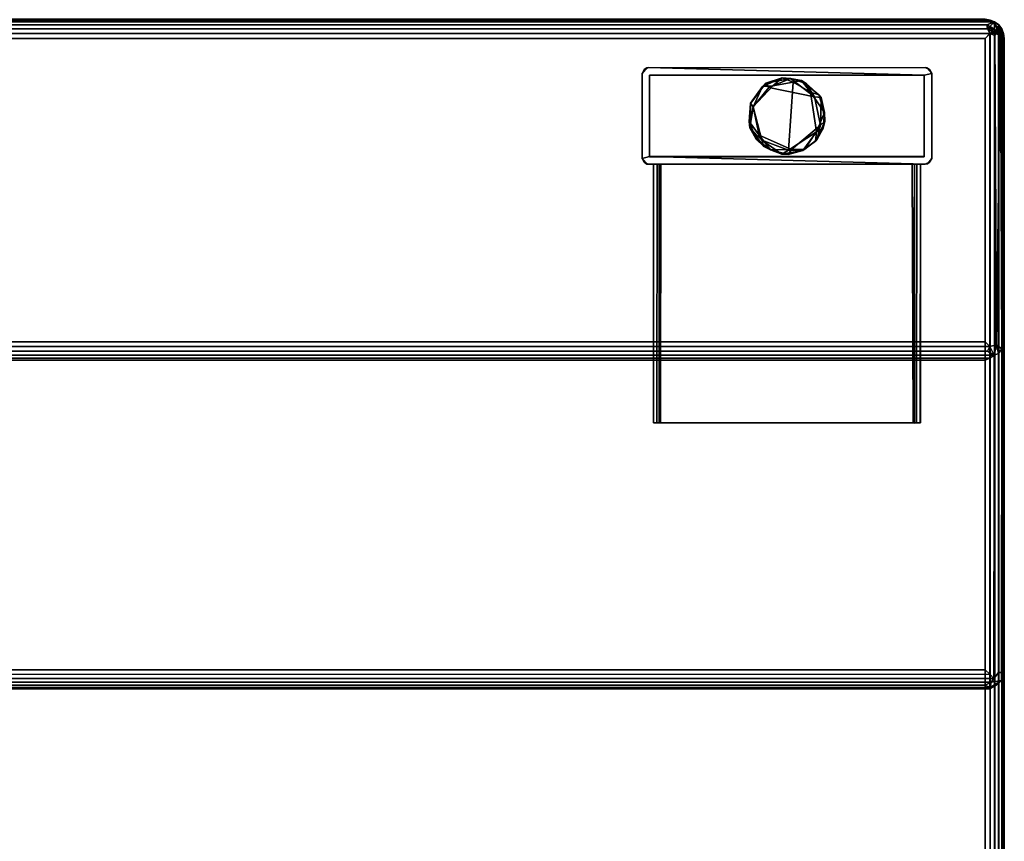
# Model space of a CAD drawing. Extents: x -48 to 137, y -31 to 36.
# Drawn here: x -3 to 7, y 18 to 27 of the extents above; entities that cross this region are included whole.
import ezdxf

# ---------------------------------------------------------------- set-up
doc = ezdxf.new("R2010")
doc.units = 0
doc.header["$LTSCALE"] = 96
doc.header["$MEASUREMENT"] = 0
for name, color, linetype in [('AFUCH-3-BKFB', 7, 'Continuous'), ('AFUCH-3-GDPL-FXBK', 7, 'Continuous'), ('AFUCH-3-LGPT', 7, 'Continuous'), ('AFUCH-3-STFB', 7, 'Continuous'), ('AFUCH-P', 7, 'Continuous'), ('MAIN_DIMENSIONS', 7, 'Continuous'), ('MAIN_FURN', 7, 'Continuous')]:
    doc.layers.add(name, color=color, linetype=linetype)
doc.dimstyles.get("Standard").update_dxf_attribs({"dimtxt": 0.18, "dimasz": 0.18, "dimexe": 0.18, "dimexo": 0.0625, "dimgap": 0.09, "dimtad": 0, "dimtih": 1, "dimtoh": 1, "dimdec": 4, "dimzin": 0, "dimdsep": 46, "dimtxsty": 'Standard', "dimcen": 0.09, "dimadec": 0, "dimazin": 0, "dimtfac": 1, "dimtdec": 4, "dimtofl": 0, "dimtmove": 0, "dimatfit": 0, "dimfxl": 0, "dimtolj": 1, "dimtzin": 0, "dimarcsym": 0})

# ---------------------------------------------------------------- blocks, each defined once
blk = doc.blocks.new('3147SF26NAPBFL')
at = {"layer": 'AFUCH-3-BKFB', "color": 40, "linetype": 'Continuous'}
for points in [[(25.854, -1.109, 29.011), (25.897, -1.127, 29.056), (0.1, -1.128, 29.058), (0.146, -1.109, 29.011)], [(25.898, -1.127, 17.759), (25.854, -1.109, 17.804), (0.146, -1.109, 17.804), (0.1, -1.128, 17.757)], [(25.854, -1.109, 29.011), (0.146, -1.109, 29.011), (0.197, -1.102, 28.961), (25.803, -1.102, 28.961)], [(25.854, -1.109, 17.804), (25.803, -1.102, 17.854), (0.197, -1.102, 17.854), (0.146, -1.109, 17.804)], [(25.854, -1.109, 29.011), (25.803, -1.102, 28.961), (25.803, -1.102, 17.854), (25.854, -1.109, 17.804)], [(25.897, -1.127, 29.056), (25.854, -1.109, 29.011), (25.854, -1.109, 17.804), (25.898, -1.127, 17.759)], [(25.897, -1.127, 29.056), (25.824, -1.16, 29.1), (0.178, -1.16, 29.1), (0.1, -1.128, 29.058)], [(25.822, -1.16, 17.715), (25.898, -1.127, 17.759), (0.1, -1.128, 17.757), (0.131, -1.16, 17.715)], [(25.827, -1.201, 17.684), (25.822, -1.16, 17.715), (0.131, -1.16, 17.715), (0.1, -1.202, 17.683)], [(25.853, -1.249, 17.664), (25.827, -1.201, 17.684), (0.1, -1.202, 17.683), (0.146, -1.249, 17.664)], [(25.824, -1.16, 29.1), (25.828, -1.201, 29.131), (0.104, -1.204, 29.133), (0.178, -1.16, 29.1)], [(25.828, -1.201, 29.131), (25.853, -1.249, 29.151), (0.147, -1.249, 29.151), (0.104, -1.204, 29.133)], [(25.898, -1.127, 17.759), (25.822, -1.16, 17.715), (25.827, -1.201, 17.684)], [(25.824, -1.16, 29.1), (25.897, -1.127, 29.056), (25.904, -1.244, 29.129)], [(25.824, -1.16, 29.1), (25.904, -1.244, 29.129), (25.828, -1.201, 29.131)], [(25.943, -1.231, 17.716), (25.898, -1.127, 17.759), (25.827, -1.201, 17.684), (25.853, -1.249, 17.664)], [(25.828, -1.201, 29.131), (25.904, -1.244, 29.129), (25.853, -1.249, 29.151)], [(25.943, -1.16, 29.006), (25.897, -1.127, 29.056), (25.898, -1.127, 17.759), (25.942, -1.16, 17.834)], [(25.897, -1.127, 29.056), (25.943, -1.16, 29.006), (25.904, -1.244, 29.129)], [(25.898, -1.127, 17.759), (25.943, -1.231, 17.716), (25.942, -1.16, 17.834)], [(25.904, -1.244, 29.129), (25.943, -1.16, 29.006), (25.963, -1.27, 29.078)], [(25.974, -1.201, 28.985), (25.943, -1.16, 29.006), (25.942, -1.16, 17.834), (25.975, -1.204, 17.758)], [(25.942, -1.16, 17.834), (25.943, -1.231, 17.716), (25.975, -1.204, 17.758)], [(25.975, -1.204, 17.758), (25.943, -1.231, 17.716), (25.942, -7.865, 17.715), (25.974, -7.865, 17.756)], [(25.943, -1.16, 29.006), (25.994, -1.249, 29.009), (25.963, -1.27, 29.078)], [(25.943, -1.16, 29.006), (25.974, -1.201, 28.985), (25.994, -1.249, 29.009)], [(25.994, -1.249, 29.009), (25.974, -1.201, 28.985), (25.975, -1.204, 17.758), (25.993, -1.249, 17.804)], [(25.993, -1.249, 17.804), (25.975, -1.204, 17.758), (25.974, -7.865, 17.756), (25.994, -7.902, 17.806)], [(25.853, -1.249, 17.664), (0.146, -1.249, 17.664), (0.197, -1.299, 17.657), (25.803, -1.299, 17.657)], [(25.853, -1.249, 29.151), (25.803, -1.299, 29.157), (0.197, -1.299, 29.157), (0.147, -1.249, 29.151)], [(25.803, -1.299, 17.657), (0.197, -1.299, 17.657), (0.197, -7.836, 17.657), (25.803, -7.836, 17.657)], [(25.803, -4.441, 29.157), (0.197, -4.441, 29.157), (0.197, -1.299, 29.157), (25.803, -1.299, 29.157)], [(25.852, -4.49, 29.151), (25.803, -4.441, 29.157), (25.803, -1.299, 29.157), (25.853, -1.249, 29.151)], [(25.853, -1.249, 17.664), (25.803, -1.299, 17.657), (25.803, -7.836, 17.657), (25.85, -7.882, 17.663)], [(25.902, -1.271, 17.684), (25.853, -1.249, 17.664), (25.85, -7.882, 17.663), (25.894, -7.926, 17.679)], [(25.92, -4.47, 29.121), (25.852, -4.49, 29.151), (25.853, -1.249, 29.151), (25.904, -1.244, 29.129)], [(25.943, -1.231, 17.716), (25.853, -1.249, 17.664), (25.902, -1.271, 17.684)], [(25.943, -1.231, 17.716), (25.902, -1.271, 17.684), (25.894, -7.926, 17.679), (25.942, -7.865, 17.715)], [(25.92, -4.47, 29.121), (25.904, -1.244, 29.129), (25.963, -1.27, 29.078)], [(25.92, -4.47, 29.121), (25.963, -1.27, 29.078), (25.974, -4.513, 29.058)], [(25.993, -4.479, 29.011), (25.974, -4.513, 29.058), (25.963, -1.27, 29.078), (25.994, -1.249, 29.009)], [(25.993, -4.479, 29.011), (25.994, -1.249, 29.009), (26, -1.299, 28.961), (26, -4.441, 28.961)], [(25.994, -1.249, 29.009), (25.993, -1.249, 17.804), (26, -1.299, 17.854), (26, -1.299, 28.961)], [(25.993, -1.249, 17.804), (25.994, -7.902, 17.806), (26, -7.836, 17.854), (26, -1.299, 17.854)], [(26, -1.299, 28.961), (26, -1.299, 17.854), (26, -7.836, 17.854), (26, -4.441, 28.961)], [(25.852, -4.49, 29.151), (0.15, -4.49, 29.151), (0.197, -4.441, 29.157), (25.803, -4.441, 29.157)], [(25.895, -4.579, 29.1), (25.852, -4.49, 29.151), (25.92, -4.47, 29.121)], [(25.895, -4.579, 29.1), (25.92, -4.47, 29.121), (25.942, -4.561, 29.045)], [(25.942, -4.561, 29.045), (25.92, -4.47, 29.121), (25.974, -4.513, 29.058)], [(25.993, -4.479, 29.011), (25.994, -7.902, 17.806), (25.973, -7.947, 17.83), (25.974, -4.513, 29.058)], [(25.994, -7.902, 17.806), (25.993, -4.479, 29.011), (26, -4.441, 28.961), (26, -7.836, 17.854)], [(0.144, -4.538, 29.132), (25.827, -4.537, 29.132), (25.895, -4.579, 29.1), (0.102, -4.579, 29.101)], [(0.102, -4.579, 29.101), (25.895, -4.579, 29.1), (25.852, -4.609, 29.063), (0.148, -4.609, 29.063)], [(0.15, -4.49, 29.151), (25.852, -4.49, 29.151), (25.827, -4.537, 29.132), (0.144, -4.538, 29.132)], [(25.827, -4.537, 29.132), (25.852, -4.49, 29.151), (25.895, -4.579, 29.1)], [(25.895, -4.579, 29.1), (25.902, -8.006, 17.882), (25.852, -8.034, 17.862), (25.852, -4.609, 29.063)], [(25.942, -4.561, 29.045), (25.942, -7.971, 17.89), (25.902, -8.006, 17.882), (25.895, -4.579, 29.1)], [(25.974, -4.513, 29.058), (25.973, -7.947, 17.83), (25.942, -7.971, 17.89), (25.942, -4.561, 29.045)], [(0.148, -4.609, 29.063), (25.852, -4.609, 29.063), (25.803, -4.629, 29.018), (0.197, -4.629, 29.018)], [(25.803, -8.025, 17.912), (0.197, -8.025, 17.912), (0.197, -4.629, 29.018), (25.803, -4.629, 29.018)], [(25.852, -4.609, 29.063), (25.852, -8.034, 17.862), (25.803, -8.025, 17.912), (25.803, -4.629, 29.018)], [(25.85, -7.882, 17.663), (25.803, -7.836, 17.657), (0.197, -7.836, 17.657), (0.15, -7.883, 17.663)], [(25.85, -7.882, 17.663), (0.15, -7.883, 17.663), (0.197, -7.925, 17.678), (25.894, -7.926, 17.679)], [(25.894, -7.926, 17.679), (0.197, -7.925, 17.678), (0.153, -7.963, 17.704), (25.864, -7.963, 17.704)], [(25.902, -8.006, 17.882), (25.973, -7.947, 17.83), (25.855, -8.018, 17.778), (25.852, -8.034, 17.862)], [(25.864, -7.963, 17.704), (25.855, -8.018, 17.778), (25.973, -7.947, 17.83)], [(25.974, -7.865, 17.756), (25.942, -7.865, 17.715), (25.864, -7.963, 17.704), (25.973, -7.947, 17.83)], [(25.894, -7.926, 17.679), (25.864, -7.963, 17.704), (25.942, -7.865, 17.715)], [(25.942, -7.971, 17.89), (25.973, -7.947, 17.83), (25.902, -8.006, 17.882)], [(25.974, -7.865, 17.756), (25.973, -7.947, 17.83), (25.994, -7.902, 17.806)], [(25.824, -8.03, 17.821), (25.855, -8.018, 17.778), (0.164, -8.017, 17.777), (0.105, -8.03, 17.818)], [(25.824, -8.03, 17.821), (0.105, -8.03, 17.818), (0.147, -8.034, 17.861), (25.852, -8.034, 17.862)], [(25.852, -8.034, 17.862), (0.147, -8.034, 17.861), (0.197, -8.025, 17.912), (25.803, -8.025, 17.912)], [(25.802, -7.995, 17.737), (25.864, -7.963, 17.704), (0.153, -7.963, 17.704), (0.161, -7.995, 17.737)], [(25.802, -7.995, 17.737), (0.161, -7.995, 17.737), (0.164, -8.017, 17.777), (25.855, -8.018, 17.778)], [(25.864, -7.963, 17.704), (25.802, -7.995, 17.737), (25.855, -8.018, 17.778)], [(25.824, -8.03, 17.821), (25.852, -8.034, 17.862), (25.855, -8.018, 17.778)]]:
    blk.add_3dface(points, dxfattribs=at)
at = {"layer": 'AFUCH-3-GDPL-FXBK', "color": 47, "linetype": 'Continuous'}
for points in [[(23.496, -1.796, 0.184), (23.531, -1.763, 0.064), (23.7, -1.709, 0.182)], [(23.603, -1.79, 0.235), (23.496, -1.796, 0.184), (23.7, -1.709, 0.182)], [(23.7, -1.709, 0.182), (23.531, -1.763, 0.064), (23.786, -1.713, 0.028)], [(23.531, -1.763, 0.064), (23.563, -1.807, 0.001), (23.786, -1.713, 0.028)], [(23.786, -1.713, 0.028), (23.563, -1.807, 0.001), (24.037, -1.903)], [(23.816, -1.753, 0.234), (23.603, -1.79, 0.235), (23.7, -1.709, 0.182)], [(23.7, -1.709, 0.182), (23.786, -1.713, 0.028), (23.9, -1.735, 0.176)], [(23.7, -1.709, 0.182), (23.9, -1.735, 0.176), (23.816, -1.753, 0.234)], [(23.9, -1.735, 0.176), (23.786, -1.713, 0.028), (23.95, -1.766, 0.039)], [(23.95, -1.766, 0.039), (23.786, -1.713, 0.028), (24.037, -1.903)], [(23.531, -1.763, 0.064), (23.375, -1.972, 0.055), (23.402, -2.008, 0), (23.563, -1.807, 0.001)], [(23.375, -1.971, 0.172), (23.531, -1.763, 0.064), (23.496, -1.796, 0.184)], [(23.375, -1.971, 0.172), (23.375, -1.972, 0.055), (23.531, -1.763, 0.064)], [(23.375, -1.971, 0.172), (23.496, -1.796, 0.184), (23.4, -2.009, 0.235)], [(23.603, -1.79, 0.235), (23.4, -2.009, 0.235), (23.496, -1.796, 0.184)], [(24.057, -2.267, 0.236), (23.767, -2.455, 0.236), (23.816, -1.753, 0.234), (23.995, -1.856, 0.236)], [(23.995, -1.856, 0.236), (23.816, -1.753, 0.234), (23.9, -1.735, 0.176)], [(23.9, -1.735, 0.176), (23.95, -1.766, 0.039), (24.082, -1.883, 0.192)], [(23.9, -1.735, 0.176), (24.082, -1.883, 0.192), (23.995, -1.856, 0.236)], [(24.082, -1.883, 0.192), (23.95, -1.766, 0.039), (24.104, -1.911, 0.055)], [(24.104, -1.911, 0.055), (23.95, -1.766, 0.039), (24.037, -1.903)], [(24.082, -1.883, 0.192), (24.138, -2.068, 0.204), (23.995, -1.856, 0.236)], [(24.138, -2.068, 0.204), (24.057, -2.267, 0.236), (23.995, -1.856, 0.236)], [(24.104, -1.911, 0.055), (24.037, -1.903), (24.098, -2.196, 0)], [(24.082, -1.883, 0.192), (24.104, -1.911, 0.055), (24.138, -2.068, 0.204)], [(24.104, -1.911, 0.055), (24.098, -2.196, 0), (24.143, -2.157, 0.061)], [(24.138, -2.068, 0.204), (24.104, -1.911, 0.055), (24.143, -2.157, 0.061)], [(23.366, -2.225, 0.177), (23.359, -2.159, 0.054), (23.375, -1.972, 0.055)], [(23.359, -2.159, 0.054), (23.402, -2.008, 0), (23.375, -1.972, 0.055)], [(23.359, -2.159, 0.054), (23.463, -2.302, 0), (23.402, -2.008, 0)], [(23.366, -2.225, 0.177), (23.375, -1.972, 0.055), (23.375, -1.971, 0.172)], [(23.366, -2.225, 0.177), (23.375, -1.971, 0.172), (23.4, -2.009, 0.235)], [(23.4, -2.009, 0.235), (23.489, -2.353, 0.235), (23.366, -2.225, 0.177)], [(24.126, -2.228, 0.184), (24.057, -2.267, 0.236), (24.138, -2.068, 0.204)], [(24.138, -2.068, 0.204), (24.143, -2.157, 0.061), (24.126, -2.228, 0.184)], [(23.366, -2.225, 0.177), (23.431, -2.343, 0.062), (23.359, -2.159, 0.054)], [(23.431, -2.343, 0.062), (23.463, -2.302, 0), (23.359, -2.159, 0.054)], [(23.511, -2.417, 0.181), (23.431, -2.343, 0.062), (23.366, -2.225, 0.177)], [(23.511, -2.417, 0.181), (23.366, -2.225, 0.177), (23.489, -2.353, 0.235)], [(23.937, -2.445, 0.036), (24.098, -2.196, 0), (23.798, -2.449, 0.001)], [(24.061, -2.351, 0.057), (24.098, -2.196, 0), (23.937, -2.445, 0.036)], [(24.126, -2.228, 0.184), (24.061, -2.351, 0.057), (24.046, -2.365, 0.173)], [(24.057, -2.267, 0.236), (24.126, -2.228, 0.184), (24.046, -2.365, 0.173)], [(24.126, -2.228, 0.184), (24.143, -2.157, 0.061), (24.061, -2.351, 0.057)], [(24.143, -2.157, 0.061), (24.098, -2.196, 0), (24.061, -2.351, 0.057)], [(23.431, -2.343, 0.062), (23.581, -2.454, 0.034), (23.463, -2.302, 0)], [(23.511, -2.417, 0.181), (23.581, -2.454, 0.034), (23.431, -2.343, 0.062)], [(23.581, -2.454, 0.034), (23.798, -2.449, 0.001), (23.463, -2.302, 0)], [(24.057, -2.267, 0.236), (23.916, -2.459, 0.2), (23.767, -2.455, 0.236)], [(23.916, -2.459, 0.2), (24.057, -2.267, 0.236), (24.046, -2.365, 0.173)], [(23.489, -2.353, 0.235), (23.767, -2.455, 0.236), (23.698, -2.498, 0.18)], [(23.489, -2.353, 0.235), (23.698, -2.498, 0.18), (23.511, -2.417, 0.181)], [(23.698, -2.498, 0.18), (23.581, -2.454, 0.034), (23.511, -2.417, 0.181)], [(23.916, -2.459, 0.2), (23.937, -2.445, 0.036), (23.763, -2.501, 0.056)], [(23.763, -2.501, 0.056), (23.937, -2.445, 0.036), (23.798, -2.449, 0.001)], [(23.916, -2.459, 0.2), (24.061, -2.351, 0.057), (23.937, -2.445, 0.036)], [(24.046, -2.365, 0.173), (24.061, -2.351, 0.057), (23.916, -2.459, 0.2)], [(23.763, -2.501, 0.056), (23.798, -2.449, 0.001), (23.581, -2.454, 0.034)], [(23.698, -2.498, 0.18), (23.763, -2.501, 0.056), (23.581, -2.454, 0.034)], [(23.916, -2.459, 0.2), (23.698, -2.498, 0.18), (23.767, -2.455, 0.236)], [(23.916, -2.459, 0.2), (23.763, -2.501, 0.056), (23.698, -2.498, 0.18)]]:
    blk.add_3dface(points, dxfattribs=at)
for points, invisible_edges in [([(23.603, -1.79, 0.235), (23.767, -2.455, 0.236), (23.489, -2.353, 0.235), (23.4, -2.009, 0.235)], 1), ([(23.463, -2.302, 0), (24.037, -1.903), (23.563, -1.807, 0.001), (23.402, -2.008, 0)], 1), ([(23.603, -1.79, 0.235), (23.816, -1.753, 0.234), (23.767, -2.455, 0.236)], 12), ([(23.463, -2.302, 0), (23.798, -2.449, 0.001), (24.098, -2.196, 0), (24.037, -1.903)], 8)]:
    blk.add_3dface(points, dxfattribs=dict(at, invisible_edges=invisible_edges))
at = {"layer": 'AFUCH-3-LGPT', "color": 30, "linetype": 'Continuous'}
for points, invisible_edges in [([(22.25, -1.663, 3.157), (22.3, -1.603, 3.157), (22.407, -2.602, 3.157), (22.315, -2.602, 3.157)], 10), ([(22.274, -1.622, 0.157), (22.25, -1.669, 0.157), (22.25, -2.542, 0.157), (22.329, -1.681, 0.157)], 12), ([(22.318, -1.602, 0.157), (22.274, -1.622, 0.157), (22.329, -1.681, 0.157), (25.171, -1.681, 0.157)], 2), ([(22.3, -1.603, 3.157), (25.182, -1.602, 3.157), (25.095, -2.602, 3.157), (22.407, -2.602, 3.157)], 14), ([(25.182, -1.602, 3.157), (25.25, -2.542, 3.157), (25.206, -2.598, 3.157), (25.095, -2.602, 3.157)], 9), ([(25.182, -1.602, 3.157), (25.226, -1.622, 3.157), (25.25, -1.669, 3.157), (25.25, -2.542, 3.157)], 8), ([(22.315, -2.602, 3.157), (22.274, -2.582, 3.157), (22.25, -2.536, 3.157), (22.25, -1.663, 3.157)], 8), ([(22.25, -2.542, 0.157), (22.329, -2.523, 0.157), (22.329, -1.681, 0.157)], 12), ([(25.25, -1.663, 0.157), (25.171, -1.681, 0.157), (25.171, -2.523, 0.157), (25.25, -2.536, 0.157)], 4), ([(25.182, -2.602, 0.157), (25.171, -2.523, 0.157), (22.329, -2.523, 0.157)], 1), ([(25.171, -2.523, 0.157), (25.182, -2.602, 0.157), (25.226, -2.582, 0.157), (25.25, -2.536, 0.157)], 9), ([(25.182, -2.602, 0.157), (22.3, -2.602, 0.157), (25.073, -2.602, 2.825), (25.132, -2.602, 2.825)], 2), ([(22.368, -2.602, 2.825), (22.3, -2.602, 0.157), (22.315, -2.602, 3.157), (22.368, -2.602, 3.114)], 5), ([(22.427, -2.602, 2.825), (25.073, -2.602, 2.825), (22.3, -2.602, 0.157), (22.368, -2.602, 2.825)], 7), ([(22.315, -2.602, 3.157), (22.407, -2.602, 3.157), (22.368, -2.602, 3.114)], 12), ([(22.407, -2.602, 3.157), (25.095, -2.602, 3.157), (25.093, -5.28, 3.157), (22.405, -5.28, 3.157)], 1), ([(22.427, -2.602, 3.073), (25.073, -2.602, 2.825), (22.427, -2.602, 2.825)], 2), ([(22.443, -5.28, 3.098), (22.427, -5.28, 3.059), (22.368, -5.28, 3.113), (22.405, -5.28, 3.157)], 10), ([(22.427, -5.28, 3.059), (22.368, -5.28, 3.059), (22.368, -5.28, 3.113)], 12), ([(25.093, -5.28, 3.157), (22.443, -5.28, 3.098), (22.405, -5.28, 3.157)], 3), ([(22.443, -5.28, 3.098), (25.093, -5.28, 3.157), (25.13, -5.28, 3.117), (25.056, -5.28, 3.098)], 1)]:
    blk.add_3dface(points, dxfattribs=dict(at, invisible_edges=invisible_edges))
for points in [[(22.25, -1.663, 3.157), (22.274, -1.622, 0.157), (22.3, -1.603, 3.157)], [(22.25, -1.663, 3.157), (22.25, -1.669, 0.157), (22.274, -1.622, 0.157)], [(22.3, -1.603, 3.157), (22.274, -1.622, 0.157), (22.318, -1.602, 0.157)], [(22.318, -1.602, 0.157), (25.2, -1.603, 0.158), (25.182, -1.602, 3.157), (22.3, -1.603, 3.157)], [(25.2, -1.603, 0.158), (22.318, -1.602, 0.157), (25.171, -1.681, 0.157), (25.25, -1.663, 0.157)], [(25.182, -1.602, 3.157), (25.2, -1.603, 0.158), (25.226, -1.622, 3.157)], [(25.226, -1.622, 3.157), (25.2, -1.603, 0.158), (25.25, -1.663, 0.157)], [(25.226, -1.622, 3.157), (25.25, -1.663, 0.157), (25.25, -1.669, 3.157)], [(22.25, -1.663, 3.157), (22.25, -2.536, 3.157), (22.25, -2.542, 0.157), (22.25, -1.669, 0.157)], [(25.171, -1.681, 0.236), (25.171, -1.681, 0.157), (22.329, -1.681, 0.157), (22.329, -1.681, 0.236)], [(22.329, -1.681, 0.236), (22.329, -1.681, 0.157), (22.329, -2.523, 0.157), (22.329, -2.524, 0.236)], [(25.171, -1.681, 0.236), (22.329, -1.681, 0.236), (22.329, -2.524, 0.236), (25.171, -2.524, 0.236)], [(25.171, -2.524, 0.236), (25.171, -2.523, 0.157), (25.171, -1.681, 0.157), (25.171, -1.681, 0.236)], [(25.25, -1.663, 0.157), (25.25, -2.536, 0.157), (25.25, -2.542, 3.157), (25.25, -1.669, 3.157)], [(22.3, -2.602, 0.157), (25.182, -2.602, 0.157), (22.329, -2.523, 0.157), (22.25, -2.542, 0.157)], [(22.274, -2.582, 3.157), (22.25, -2.542, 0.157), (22.25, -2.536, 3.157)], [(22.274, -2.582, 3.157), (22.3, -2.602, 0.157), (22.25, -2.542, 0.157)], [(22.329, -2.524, 0.236), (22.329, -2.523, 0.157), (25.171, -2.523, 0.157), (25.171, -2.524, 0.236)], [(25.25, -2.542, 3.157), (25.226, -2.582, 0.157), (25.206, -2.598, 3.157)], [(25.25, -2.542, 3.157), (25.25, -2.536, 0.157), (25.226, -2.582, 0.157)], [(22.315, -2.602, 3.157), (22.3, -2.602, 0.157), (22.274, -2.582, 3.157)], [(22.368, -5.28, 3.113), (22.368, -5.28, 3.059), (22.368, -2.602, 2.825), (22.368, -2.602, 3.114)], [(22.405, -5.28, 3.157), (22.368, -5.28, 3.113), (22.368, -2.602, 3.114), (22.407, -2.602, 3.157)], [(22.368, -2.602, 2.825), (22.368, -5.28, 3.059), (22.427, -5.28, 3.059), (22.427, -2.602, 2.825)], [(22.427, -2.602, 3.073), (25.048, -2.602, 3.098), (25.072, -2.603, 3.082), (25.073, -2.602, 2.825)], [(22.444, -2.602, 3.098), (25.048, -2.602, 3.098), (22.427, -2.602, 3.073)], [(22.427, -2.602, 3.073), (22.427, -2.602, 2.825), (22.427, -5.28, 3.059)], [(22.427, -2.602, 3.073), (22.443, -5.28, 3.098), (22.444, -2.602, 3.098)], [(22.427, -2.602, 3.073), (22.427, -5.28, 3.059), (22.443, -5.28, 3.098)], [(22.443, -5.28, 3.098), (25.056, -5.28, 3.098), (25.048, -2.602, 3.098), (22.444, -2.602, 3.098)], [(25.048, -2.602, 3.098), (25.056, -5.28, 3.098), (25.072, -2.603, 3.082)], [(25.072, -2.603, 3.082), (25.056, -5.28, 3.098), (25.073, -5.281, 3.059)], [(25.073, -5.281, 3.059), (25.073, -2.602, 2.825), (25.072, -2.603, 3.082)], [(25.132, -5.28, 3.059), (25.132, -2.602, 2.825), (25.073, -2.602, 2.825), (25.073, -5.281, 3.059)], [(25.13, -5.28, 3.117), (25.093, -5.28, 3.157), (25.095, -2.602, 3.157), (25.132, -2.602, 3.113)], [(25.206, -2.598, 3.157), (25.132, -2.602, 3.113), (25.095, -2.602, 3.157)], [(25.132, -2.602, 3.113), (25.132, -2.602, 2.825), (25.132, -5.28, 3.059), (25.13, -5.28, 3.117)], [(25.206, -2.598, 3.157), (25.182, -2.602, 0.157), (25.132, -2.602, 2.825), (25.132, -2.602, 3.113)], [(25.206, -2.598, 3.157), (25.226, -2.582, 0.157), (25.182, -2.602, 0.157)], [(25.13, -5.28, 3.117), (25.132, -5.28, 3.059), (25.073, -5.281, 3.059), (25.056, -5.28, 3.098)]]:
    blk.add_3dface(points, dxfattribs=at)
at = {"layer": 'AFUCH-3-STFB', "color": 40, "linetype": 'Continuous'}
for points in [[(25.854, -1.109, 17.511), (25.898, -1.127, 17.556), (0.1, -1.128, 17.558), (0.146, -1.109, 17.511)], [(25.899, -1.127, 3.259), (25.854, -1.109, 3.304), (0.146, -1.109, 3.303), (0.1, -1.128, 3.257)], [(25.854, -1.109, 17.511), (0.146, -1.109, 17.511), (0.197, -1.102, 17.461), (25.803, -1.102, 17.461)], [(25.854, -1.109, 3.304), (25.803, -1.102, 3.354), (0.197, -1.102, 3.354), (0.146, -1.109, 3.303)], [(25.854, -1.109, 3.304), (25.854, -1.109, 17.511), (25.803, -1.102, 17.461), (25.803, -1.102, 3.354)], [(25.854, -1.109, 3.304), (25.899, -1.127, 3.259), (25.898, -1.127, 17.556), (25.854, -1.109, 17.511)], [(25.827, -1.201, 3.184), (25.822, -1.16, 3.215), (0.131, -1.16, 3.215), (0.099, -1.202, 3.183)], [(25.854, -1.249, 3.164), (25.827, -1.201, 3.184), (0.099, -1.202, 3.183), (0.146, -1.249, 3.164)], [(25.898, -1.127, 17.556), (25.824, -1.16, 17.6), (0.125, -1.16, 17.599), (0.1, -1.128, 17.558)], [(25.822, -1.16, 3.215), (25.899, -1.127, 3.259), (0.1, -1.128, 3.257), (0.131, -1.16, 3.215)], [(25.824, -1.16, 17.6), (25.901, -1.202, 17.631), (0.173, -1.201, 17.631), (0.125, -1.16, 17.599)], [(25.901, -1.202, 17.631), (25.854, -1.249, 17.651), (0.146, -1.249, 17.651), (0.173, -1.201, 17.631)], [(25.899, -1.127, 3.259), (25.822, -1.16, 3.215), (25.827, -1.201, 3.184)], [(25.824, -1.16, 17.6), (25.898, -1.127, 17.556), (25.942, -1.244, 17.6)], [(25.824, -1.16, 17.6), (25.942, -1.244, 17.6), (25.901, -1.202, 17.631)], [(25.943, -1.231, 3.215), (25.899, -1.127, 3.259), (25.827, -1.201, 3.184), (25.854, -1.249, 3.164)], [(25.854, -1.249, 17.651), (25.901, -1.202, 17.631), (25.902, -26.934, 17.631), (25.854, -26.956, 17.651)], [(25.899, -1.127, 3.259), (25.942, -1.16, 3.334), (25.943, -1.16, 17.506), (25.898, -1.127, 17.556)], [(25.898, -1.127, 17.556), (25.943, -1.16, 17.506), (25.942, -1.244, 17.6)], [(25.899, -1.127, 3.259), (25.943, -1.231, 3.215), (25.942, -1.16, 3.334)], [(25.901, -1.202, 17.631), (25.942, -1.244, 17.6), (25.943, -26.974, 17.6), (25.902, -26.934, 17.631)], [(25.942, -1.16, 3.334), (25.974, -1.202, 3.257), (25.974, -1.201, 17.485), (25.943, -1.16, 17.506)], [(25.942, -1.244, 17.6), (25.943, -1.16, 17.506), (25.974, -1.271, 17.559)], [(25.942, -1.16, 3.334), (25.943, -1.231, 3.215), (25.974, -1.202, 3.257)], [(25.942, -26.934, 3.215), (25.974, -26.934, 3.256), (25.974, -1.202, 3.257), (25.943, -1.231, 3.215)], [(25.943, -1.16, 17.506), (25.993, -1.249, 17.511), (25.974, -1.271, 17.559)], [(25.943, -1.16, 17.506), (25.974, -1.201, 17.485), (25.993, -1.249, 17.511)], [(25.974, -1.202, 3.257), (25.993, -1.249, 3.304), (25.993, -1.249, 17.511), (25.974, -1.201, 17.485)], [(25.974, -26.934, 3.256), (25.993, -26.956, 3.304), (25.993, -1.249, 3.304), (25.974, -1.202, 3.257)], [(25.854, -1.249, 3.164), (0.146, -1.249, 3.164), (0.197, -1.299, 3.157), (25.803, -1.299, 3.157)], [(25.854, -1.249, 17.651), (25.803, -1.299, 17.657), (0.197, -1.299, 17.657), (0.146, -1.249, 17.651)], [(25.803, -1.299, 3.157), (0.197, -1.299, 3.157), (0.197, -26.906, 3.157), (25.803, -26.906, 3.157)], [(25.803, -26.906, 17.657), (0.197, -26.906, 17.657), (0.197, -1.299, 17.657), (25.803, -1.299, 17.657)], [(25.854, -1.249, 17.651), (25.854, -26.956, 17.651), (25.803, -26.906, 17.657), (25.803, -1.299, 17.657)], [(25.854, -26.956, 3.164), (25.854, -1.249, 3.164), (25.803, -1.299, 3.157), (25.803, -26.906, 3.157)], [(25.943, -1.231, 3.215), (25.854, -1.249, 3.164), (25.902, -1.271, 3.184)], [(25.854, -26.956, 3.164), (25.902, -26.961, 3.184), (25.902, -1.271, 3.184), (25.854, -1.249, 3.164)], [(25.902, -26.961, 3.184), (25.942, -26.934, 3.215), (25.943, -1.231, 3.215), (25.902, -1.271, 3.184)], [(25.942, -1.244, 17.6), (25.974, -1.271, 17.559), (25.974, -27.002, 17.558), (25.943, -26.974, 17.6)], [(25.974, -1.271, 17.559), (25.993, -1.249, 17.511), (25.993, -26.956, 17.511), (25.974, -27.002, 17.558)], [(25.993, -1.249, 17.511), (26, -1.299, 17.461), (26, -26.906, 17.461), (25.993, -26.956, 17.511)], [(25.993, -1.249, 3.304), (26, -1.299, 3.354), (26, -1.299, 17.461), (25.993, -1.249, 17.511)], [(25.993, -26.956, 3.304), (26, -26.906, 3.354), (26, -1.299, 3.354), (25.993, -1.249, 3.304)], [(26, -1.299, 17.461), (26, -1.299, 3.354), (26, -26.906, 3.354), (26, -26.906, 17.461)]]:
    blk.add_3dface(points, dxfattribs=at)
at = {"layer": 'AFUCH-P', "color": 1, "linetype": 'Continuous'}
for p, q in [((25.854, -1.109), (0.146, -1.109)), ((25.854, -1.109), (0.146, -1.109)), ((0.146, -1.109), (25.854, -1.109)), ((25.854, -1.109), (25.803, -1.102)), ((25.854, -1.109), (25.803, -1.102)), ((25.854, -1.109), (25.803, -1.102)), ((25.899, -1.127), (25.854, -1.109)), ((25.854, -1.109), (25.898, -1.127)), ((25.854, -1.109), (25.854, -1.109)), ((25.897, -1.127), (25.854, -1.109)), ((25.898, -1.127), (25.854, -1.109)), ((25.827, -1.201), (0.099, -1.202)), ((25.898, -1.127), (0.1, -1.128)), ((25.897, -1.127), (0.1, -1.128)), ((0.1, -1.128), (25.899, -1.127)), ((0.1, -1.128), (25.898, -1.127)), ((25.827, -1.201), (0.1, -1.202)), ((25.828, -1.201), (0.104, -1.204)), ((25.824, -1.16), (0.125, -1.16)), ((25.822, -1.16), (0.131, -1.16)), ((25.901, -1.202), (0.173, -1.201)), ((25.824, -1.16), (0.178, -1.16)), ((25.822, -1.16), (25.899, -1.127)), ((25.822, -1.16), (25.898, -1.127)), ((25.822, -1.16), (25.827, -1.201)), ((25.824, -1.16), (25.897, -1.127)), ((25.824, -1.16), (25.898, -1.127)), ((25.904, -1.244), (25.824, -1.16)), ((25.828, -1.201), (25.824, -1.16)), ((25.942, -1.244), (25.824, -1.16)), ((25.901, -1.202), (25.824, -1.16)), ((25.827, -1.201), (25.899, -1.127)), ((25.827, -1.201), (25.898, -1.127)), ((25.827, -1.201), (25.854, -1.249)), ((25.827, -1.201), (25.853, -1.249)), ((25.904, -1.244), (25.828, -1.201)), ((25.853, -1.249), (25.828, -1.201)), ((25.854, -1.249), (25.901, -1.202)), ((25.898, -1.127), (25.897, -1.127)), ((25.943, -1.16), (25.897, -1.127)), ((25.904, -1.244), (25.897, -1.127)), ((25.898, -1.127), (25.942, -1.16)), ((25.899, -1.127), (25.898, -1.127)), ((25.943, -1.16), (25.898, -1.127)), ((25.942, -1.244), (25.898, -1.127)), ((25.943, -1.231), (25.898, -1.127)), ((25.942, -1.16), (25.899, -1.127)), ((25.943, -1.231), (25.899, -1.127)), ((25.902, -26.934), (25.901, -1.202)), ((25.942, -1.244), (25.901, -1.202)), ((25.943, -1.16), (25.904, -1.244)), ((25.942, -1.16), (25.943, -1.16)), ((25.943, -1.231), (25.942, -1.16)), ((25.974, -1.202), (25.942, -1.16)), ((25.942, -1.16), (25.943, -1.16)), ((25.943, -1.231), (25.942, -1.16)), ((25.942, -1.16), (25.975, -1.204)), ((25.974, -1.201), (25.943, -1.16)), ((25.943, -1.16), (25.963, -1.27)), ((25.943, -1.16), (25.994, -1.249)), ((25.974, -1.201), (25.943, -1.16)), ((25.943, -1.16), (25.974, -1.271)), ((25.943, -1.16), (25.993, -1.249)), ((25.943, -1.231), (25.974, -1.202)), ((25.943, -1.231), (25.975, -1.204)), ((25.975, -1.204), (25.974, -1.201)), ((25.974, -1.201), (25.994, -1.249)), ((25.974, -1.202), (25.974, -1.201)), ((25.993, -1.249), (25.974, -1.201)), ((25.974, -1.201), (25.993, -1.249)), ((25.993, -1.249), (25.974, -1.201)), ((25.993, -1.249), (25.974, -1.202)), ((25.974, -26.934), (25.974, -1.202)), ((25.974, -7.865), (25.975, -1.204)), ((25.975, -1.204), (25.993, -1.249)), ((25.854, -1.249), (0.146, -1.249)), ((25.854, -1.249), (0.146, -1.249)), ((25.853, -1.249), (0.146, -1.249)), ((25.853, -1.249), (0.147, -1.249)), ((0.197, -1.299), (25.803, -1.299)), ((25.853, -1.249), (25.803, -1.299)), ((25.854, -1.249), (25.803, -1.299)), ((25.854, -1.249), (25.803, -1.299)), ((25.853, -1.249), (25.803, -1.299)), ((25.803, -26.906), (25.803, -1.299)), ((25.85, -7.882), (25.853, -1.249)), ((25.852, -4.49), (25.853, -1.249)), ((25.943, -1.231), (25.853, -1.249)), ((25.904, -1.244), (25.853, -1.249)), ((25.902, -1.271), (25.853, -1.249)), ((25.943, -1.231), (25.854, -1.249)), ((25.854, -26.956), (25.854, -1.249)), ((25.902, -1.271), (25.854, -1.249)), ((25.854, -26.956), (25.854, -1.249)), ((25.894, -7.926), (25.902, -1.271)), ((25.902, -1.271), (25.943, -1.231)), ((25.902, -1.271), (25.943, -1.231)), ((25.902, -26.961), (25.902, -1.271)), ((25.92, -4.47), (25.904, -1.244)), ((25.963, -1.27), (25.904, -1.244)), ((25.92, -4.47), (25.963, -1.27)), ((25.942, -26.934), (25.943, -1.231)), ((25.942, -7.865), (25.943, -1.231)), ((25.943, -26.974), (25.942, -1.244)), ((25.974, -1.271), (25.942, -1.244)), ((25.994, -1.249), (25.963, -1.27)), ((25.974, -4.513), (25.963, -1.27)), ((25.993, -1.249), (25.974, -1.271)), ((25.974, -27.002), (25.974, -1.271)), ((25.993, -26.956), (25.993, -1.249)), ((25.993, -4.479), (25.994, -1.249)), ((25.993, -1.249), (26, -1.299)), ((25.993, -1.249), (26, -1.299)), ((25.994, -7.902), (25.993, -1.249)), ((25.993, -1.249), (26, -1.299)), ((25.993, -1.249), (25.994, -1.249)), ((25.994, -1.249), (26, -1.299)), ((26, -1.299), (26, -26.906)), ((22.25, -1.663), (22.3, -1.603)), ((22.25, -1.669), (22.274, -1.622)), ((22.274, -1.622), (22.25, -1.663)), ((22.274, -1.622), (22.318, -1.602)), ((22.274, -1.622), (22.3, -1.603)), ((22.318, -1.602), (22.3, -1.603)), ((25.182, -1.602), (22.3, -1.603)), ((25.2, -1.603), (22.318, -1.602)), ((22.318, -1.602), (25.182, -1.602)), ((25.2, -1.603), (25.182, -1.602)), ((25.226, -1.622), (25.182, -1.602)), ((25.2, -1.603), (25.226, -1.622)), ((25.2, -1.603), (25.25, -1.663)), ((25.25, -1.663), (25.226, -1.622)), ((25.226, -1.622), (25.25, -1.669)), ((22.25, -2.542), (22.25, -1.663)), ((22.329, -1.681), (25.171, -1.681)), ((22.329, -2.524), (22.329, -1.681)), ((22.329, -2.523), (22.329, -1.681)), ((22.329, -1.681), (25.171, -1.681)), ((22.329, -1.681), (22.329, -1.681)), ((23.496, -1.796), (23.7, -1.709)), ((23.7, -1.709), (23.531, -1.763)), ((23.531, -1.763), (23.786, -1.713)), ((23.563, -1.807), (23.786, -1.713)), ((23.603, -1.79), (23.7, -1.709)), ((23.816, -1.753), (23.7, -1.709)), ((23.9, -1.735), (23.7, -1.709)), ((23.7, -1.709), (23.786, -1.713)), ((24.037, -1.903), (23.786, -1.713)), ((23.95, -1.766), (23.786, -1.713)), ((23.9, -1.735), (23.786, -1.713)), ((25.171, -2.524), (25.171, -1.681)), ((25.171, -2.523), (25.171, -1.681)), ((25.171, -1.681), (25.171, -1.681)), ((25.25, -1.663), (25.25, -2.542)), ((23.375, -1.972), (23.531, -1.763)), ((23.375, -1.971), (23.496, -1.796)), ((23.603, -1.79), (23.4, -2.009)), ((23.4, -2.009), (23.496, -1.796)), ((23.563, -1.807), (23.402, -2.008)), ((23.496, -1.796), (23.531, -1.763)), ((23.603, -1.79), (23.496, -1.796)), ((23.563, -1.807), (23.531, -1.763)), ((23.563, -1.807), (24.037, -1.903)), ((23.816, -1.753), (23.603, -1.79)), ((23.816, -1.753), (23.9, -1.735)), ((23.995, -1.856), (23.816, -1.753)), ((23.9, -1.735), (24.082, -1.883)), ((23.995, -1.856), (23.9, -1.735)), ((23.9, -1.735), (23.95, -1.766)), ((24.037, -1.903), (23.95, -1.766)), ((23.95, -1.766), (24.104, -1.911)), ((23.95, -1.766), (24.082, -1.883)), ((24.057, -2.267), (23.995, -1.856)), ((23.995, -1.856), (24.138, -2.068)), ((23.995, -1.856), (24.082, -1.883)), ((24.098, -2.196), (24.037, -1.903)), ((24.037, -1.903), (24.104, -1.911)), ((24.082, -1.883), (24.138, -2.068)), ((24.082, -1.883), (24.104, -1.911)), ((24.098, -2.196), (24.104, -1.911)), ((24.104, -1.911), (24.143, -2.157)), ((24.104, -1.911), (24.138, -2.068)), ((23.359, -2.159), (23.375, -1.972)), ((23.402, -2.008), (23.359, -2.159)), ((23.366, -2.225), (23.375, -1.971)), ((23.366, -2.225), (23.375, -1.972)), ((23.4, -2.009), (23.366, -2.225)), ((23.4, -2.009), (23.375, -1.971)), ((23.375, -1.972), (23.375, -1.971)), ((23.402, -2.008), (23.375, -1.972)), ((23.489, -2.353), (23.4, -2.009)), ((23.402, -2.008), (23.463, -2.302)), ((24.057, -2.267), (24.138, -2.068)), ((24.138, -2.068), (24.126, -2.228)), ((24.138, -2.068), (24.143, -2.157)), ((23.463, -2.302), (23.359, -2.159)), ((23.431, -2.343), (23.359, -2.159)), ((23.359, -2.159), (23.366, -2.225)), ((23.489, -2.353), (23.366, -2.225)), ((23.511, -2.417), (23.366, -2.225)), ((23.431, -2.343), (23.366, -2.225)), ((23.798, -2.449), (24.098, -2.196)), ((24.098, -2.196), (23.937, -2.445)), ((24.126, -2.228), (24.046, -2.365)), ((24.057, -2.267), (24.126, -2.228)), ((24.143, -2.157), (24.061, -2.351)), ((24.098, -2.196), (24.061, -2.351)), ((24.126, -2.228), (24.061, -2.351)), ((24.098, -2.196), (24.143, -2.157)), ((24.143, -2.157), (24.126, -2.228)), ((23.463, -2.302), (23.431, -2.343)), ((23.581, -2.454), (23.431, -2.343)), ((23.511, -2.417), (23.431, -2.343)), ((23.463, -2.302), (23.798, -2.449)), ((23.463, -2.302), (23.581, -2.454)), ((24.057, -2.267), (23.767, -2.455)), ((24.057, -2.267), (23.916, -2.459)), ((24.057, -2.267), (24.046, -2.365)), ((23.489, -2.353), (23.698, -2.498)), ((23.489, -2.353), (23.511, -2.417)), ((23.767, -2.455), (23.489, -2.353)), ((23.698, -2.498), (23.511, -2.417)), ((23.581, -2.454), (23.511, -2.417)), ((23.937, -2.445), (23.763, -2.501)), ((23.798, -2.449), (23.937, -2.445)), ((24.061, -2.351), (23.916, -2.459)), ((24.046, -2.365), (23.916, -2.459)), ((23.937, -2.445), (23.916, -2.459)), ((24.061, -2.351), (23.937, -2.445)), ((24.046, -2.365), (24.061, -2.351)), ((22.274, -2.582), (22.25, -2.536)), ((22.25, -2.542), (22.3, -2.602)), ((22.25, -2.542), (22.274, -2.582)), ((22.329, -2.523), (25.171, -2.523)), ((22.329, -2.523), (22.329, -2.524)), ((22.329, -2.524), (25.171, -2.524)), ((23.798, -2.449), (23.581, -2.454)), ((23.763, -2.501), (23.581, -2.454)), ((23.698, -2.498), (23.581, -2.454)), ((23.767, -2.455), (23.698, -2.498)), ((23.916, -2.459), (23.698, -2.498)), ((23.763, -2.501), (23.698, -2.498)), ((23.798, -2.449), (23.763, -2.501)), ((23.916, -2.459), (23.763, -2.501)), ((23.767, -2.455), (23.916, -2.459)), ((25.171, -2.524), (25.171, -2.523)), ((25.25, -2.542), (25.206, -2.598)), ((25.226, -2.582), (25.25, -2.536)), ((25.226, -2.582), (25.25, -2.542)), ((22.274, -2.582), (22.3, -2.602)), ((22.274, -2.582), (22.315, -2.602)), ((22.315, -2.602), (22.3, -2.602)), ((25.182, -2.602), (22.3, -2.602)), ((22.368, -2.602), (22.3, -2.602)), ((22.407, -2.602), (22.315, -2.602)), ((22.368, -5.28), (22.368, -2.602)), ((25.132, -2.602), (22.368, -2.602)), ((22.407, -2.602), (22.368, -2.602)), ((22.368, -5.28), (22.368, -2.602)), ((22.368, -2.602), (22.368, -2.602)), ((22.405, -5.28), (22.407, -2.602)), ((22.427, -5.28), (22.427, -2.602)), ((22.427, -5.28), (22.427, -2.602)), ((22.443, -5.28), (22.427, -2.602)), ((22.444, -2.602), (22.427, -2.602)), ((22.443, -5.28), (22.444, -2.602)), ((22.444, -2.602), (25.048, -2.602)), ((25.056, -5.28), (25.048, -2.602)), ((25.048, -2.602), (25.072, -2.603)), ((25.056, -5.28), (25.072, -2.603)), ((25.072, -2.603), (25.073, -2.602)), ((25.073, -5.281), (25.072, -2.603)), ((25.073, -5.281), (25.073, -2.602)), ((25.093, -5.28), (25.095, -2.602)), ((25.095, -2.602), (25.206, -2.598)), ((25.095, -2.602), (25.132, -2.602)), ((25.13, -5.28), (25.132, -2.602)), ((25.132, -5.28), (25.132, -2.602)), ((25.132, -2.602), (25.132, -2.602)), ((25.182, -2.602), (25.132, -2.602)), ((25.226, -2.582), (25.182, -2.602)), ((25.206, -2.598), (25.182, -2.602)), ((25.226, -2.582), (25.206, -2.598)), ((25.803, -4.441), (0.197, -4.441)), ((25.852, -4.49), (25.803, -4.441)), ((25.852, -4.49), (25.92, -4.47)), ((25.895, -4.579), (25.92, -4.47)), ((25.942, -4.561), (25.92, -4.47)), ((25.92, -4.47), (25.974, -4.513)), ((25.974, -4.513), (25.993, -4.479)), ((25.993, -4.479), (26, -4.441)), ((25.994, -7.902), (25.993, -4.479)), ((0.102, -4.579), (25.895, -4.579)), ((0.144, -4.538), (25.827, -4.537)), ((0.15, -4.49), (25.852, -4.49)), ((25.827, -4.537), (25.852, -4.49)), ((25.827, -4.537), (25.895, -4.579)), ((25.895, -4.579), (25.852, -4.49)), ((25.895, -4.579), (25.852, -4.609)), ((25.942, -4.561), (25.895, -4.579)), ((25.902, -8.006), (25.895, -4.579)), ((25.942, -4.561), (25.974, -4.513)), ((25.942, -7.971), (25.942, -4.561)), ((25.973, -7.947), (25.974, -4.513)), ((0.148, -4.609), (25.852, -4.609)), ((0.197, -4.629), (25.803, -4.629)), ((25.852, -4.609), (25.803, -4.629)), ((25.852, -8.034), (25.852, -4.609)), ((22.368, -5.28), (22.427, -5.28)), ((22.368, -5.28), (22.405, -5.28)), ((22.368, -5.28), (22.368, -5.28)), ((25.093, -5.28), (22.405, -5.28)), ((22.443, -5.28), (22.427, -5.28)), ((22.443, -5.28), (25.056, -5.28)), ((25.073, -5.281), (25.056, -5.28)), ((25.132, -5.28), (25.073, -5.281)), ((25.13, -5.28), (25.093, -5.28)), ((25.132, -5.28), (25.13, -5.28)), ((0.197, -7.836), (25.803, -7.836)), ((25.85, -7.882), (25.803, -7.836)), ((25.994, -7.902), (26, -7.836)), ((0.15, -7.883), (25.85, -7.882)), ((0.197, -7.925), (25.894, -7.926)), ((25.85, -7.882), (25.894, -7.926)), ((25.855, -8.018), (25.973, -7.947)), ((25.864, -7.963), (25.942, -7.865)), ((25.864, -7.963), (25.894, -7.926)), ((25.864, -7.963), (25.973, -7.947)), ((25.894, -7.926), (25.942, -7.865)), ((25.973, -7.947), (25.902, -8.006)), ((25.942, -7.865), (25.974, -7.865)), ((25.973, -7.947), (25.942, -7.971)), ((25.974, -7.865), (25.973, -7.947)), ((25.973, -7.947), (25.994, -7.902)), ((25.974, -7.865), (25.994, -7.902)), ((25.824, -8.03), (0.105, -8.03)), ((0.147, -8.034), (25.852, -8.034)), ((0.153, -7.963), (25.864, -7.963)), ((0.161, -7.995), (25.802, -7.995)), ((0.164, -8.017), (25.855, -8.018)), ((25.803, -8.025), (0.197, -8.025)), ((25.802, -7.995), (25.864, -7.963)), ((25.802, -7.995), (25.855, -8.018)), ((25.852, -8.034), (25.803, -8.025)), ((25.824, -8.03), (25.855, -8.018)), ((25.824, -8.03), (25.852, -8.034)), ((25.902, -8.006), (25.852, -8.034)), ((25.855, -8.018), (25.852, -8.034)), ((25.864, -7.963), (25.855, -8.018)), ((25.942, -7.971), (25.902, -8.006))]:
    blk.add_line(p, q, dxfattribs=at)

msp = doc.modelspace()

# ---------------------------------------------------------------- block references
at = {"layer": 'MAIN_FURN', "color": 65, "linetype": 'Continuous'}
msp.add_blockref('3147SF26NAPBFL', (-19, 28), dxfattribs=at)

# ---------------------------------------------------------------- dimensions: what is measured, and where the dimension line sits
at = {"layer": 'MAIN_DIMENSIONS', "color": 65, "linetype": 'Continuous'}
msp.add_linear_dim(base=(34, 31), p1=(-46, 25), p2=(34, 25), dimstyle='Standard', dxfattribs=at).render()

doc.saveas('drawing.dxf')
